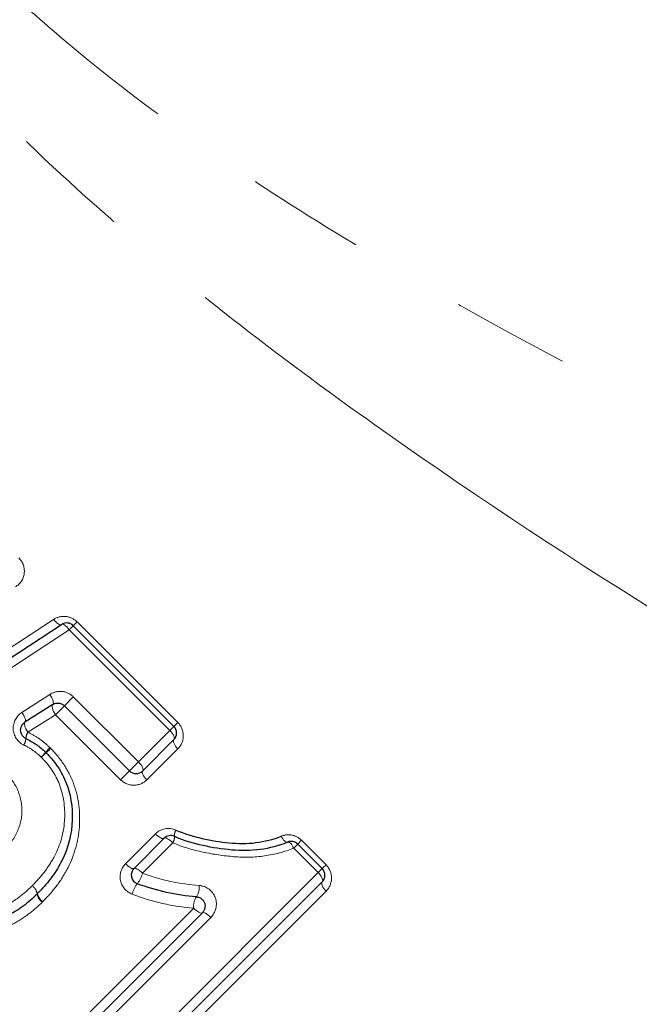
# Model space of a CAD drawing. Units: millimetres. Extents: x 140 to 267, y 95 to 268.
# Drawn here: x 220 to 227, y 206 to 217 of the extents above; entities that cross this region are included whole.
import ezdxf

# ---------------------------------------------------------------- set-up
doc = ezdxf.new("R2010")
doc.units = ezdxf.units.MM
doc.linetypes.add('PHANTOM', pattern=[12.7, 6.35, -1.27, 1.27, -1.27, 1.27, -1.27])

msp = doc.modelspace()

# ---------------------------------------------------------------- linework, layer by layer
at = {"color": 8, "linetype": 'PHANTOM', "lineweight": 18}
for p, q in [((219.162, 209.589), (220.648, 210.559)), ((220.858, 210.492), (220.898, 210.532)), ((220.898, 210.532), (221.976, 209.455)), ((220.815, 210.449), (219.307, 209.457)), ((220.815, 210.449), (220.858, 210.492)), ((221.892, 209.371), (220.815, 210.449)), ((220.309, 209.564), (220.608, 209.756)), ((220.763, 209.635), (220.858, 209.73)), ((220.858, 209.73), (221.555, 209.034)), ((220.668, 209.539), (220.763, 209.635)), ((220.668, 209.539), (220.372, 209.351)), ((221.364, 208.843), (220.668, 209.539)), ((221.555, 209.034), (221.892, 209.371)), ((221.935, 209.414), (221.892, 209.371)), ((221.976, 209.455), (221.935, 209.414)), ((221.977, 209.173), (221.646, 208.842)), ((221.459, 208.938), (221.555, 209.034)), ((221.364, 208.843), (221.459, 208.938)), ((221.417, 207.944), (221.736, 208.263)), ((223.3, 208.194), (223.259, 208.154)), ((223.3, 208.194), (223.562, 207.932)), ((221.924, 208.168), (221.599, 207.843)), ((223.216, 208.111), (223.259, 208.154)), ((223.479, 207.848), (223.216, 208.111)), ((223.522, 207.891), (223.479, 207.848)), ((223.522, 207.891), (223.562, 207.932)), ((221.126, 205.495), (223.479, 207.848)), ((223.563, 207.65), (221.25, 205.337)), ((220.633, 205.954), (222.146, 207.467)), ((222.33, 207.369), (220.791, 205.83))]:
    msp.add_line(p, q, dxfattribs=at)
at = {"color": 7, "linetype": 'Continuous', "lineweight": 25}
for p, q in [((219.235, 209.524), (220.732, 210.505)), ((220.858, 210.492), (221.935, 209.414)), ((220.638, 209.648), (220.341, 209.458)), ((221.459, 208.938), (220.763, 209.635)), ((221.935, 209.273), (221.601, 208.938)), ((221.508, 207.894), (221.83, 208.216)), ((223.259, 208.154), (223.522, 207.891)), ((223.522, 207.75), (221.188, 205.416)), ((220.712, 205.892), (222.239, 207.418))]:
    msp.add_line(p, q, dxfattribs=at)
at = {"color": 8, "linetype": 'PHANTOM', "lineweight": 18, "flags": 128}
for points in [[(220.732, 210.505), (220.725, 210.502), (220.716, 210.502), (220.706, 210.506), (220.695, 210.512), (220.683, 210.521), (220.671, 210.532), (220.66, 210.545), (220.648, 210.559)], [(220.815, 210.449), (220.804, 210.463), (220.792, 210.477), (220.78, 210.488), (220.769, 210.497), (220.758, 210.503), (220.748, 210.507), (220.739, 210.507), (220.732, 210.505)], [(220.638, 209.648), (220.643, 209.654), (220.645, 209.662), (220.644, 209.674), (220.642, 209.688), (220.636, 209.704), (220.629, 209.721), (220.619, 209.739), (220.608, 209.756)], [(220.341, 209.458), (220.345, 209.463), (220.346, 209.471), (220.346, 209.483), (220.342, 209.497), (220.337, 209.512), (220.329, 209.529), (220.32, 209.547), (220.309, 209.564)], [(220.668, 209.539), (220.657, 209.557), (220.647, 209.574), (220.64, 209.592), (220.635, 209.608), (220.632, 209.622), (220.631, 209.634), (220.634, 209.643), (220.638, 209.648)], [(220.372, 209.351), (220.361, 209.369), (220.352, 209.386), (220.344, 209.403), (220.339, 209.419), (220.336, 209.433), (220.335, 209.444), (220.337, 209.453), (220.341, 209.458)], [(221.935, 209.273), (221.939, 209.279), (221.94, 209.289), (221.939, 209.3), (221.934, 209.313), (221.927, 209.327), (221.917, 209.342), (221.905, 209.357), (221.892, 209.371)], [(221.977, 209.173), (221.964, 209.188), (221.952, 209.203), (221.943, 209.217), (221.936, 209.232), (221.931, 209.245), (221.93, 209.256), (221.931, 209.266), (221.935, 209.273)], [(221.601, 208.938), (221.604, 208.944), (221.605, 208.953), (221.603, 208.964), (221.598, 208.977), (221.59, 208.99), (221.58, 209.005), (221.568, 209.02), (221.555, 209.034)], [(221.646, 208.842), (221.632, 208.856), (221.621, 208.871), (221.611, 208.885), (221.603, 208.899), (221.598, 208.912), (221.596, 208.923), (221.597, 208.932), (221.601, 208.938)], [(221.736, 208.263), (221.75, 208.25), (221.765, 208.238), (221.779, 208.228), (221.793, 208.22), (221.805, 208.215), (221.816, 208.212), (221.824, 208.213), (221.83, 208.216)], [(221.83, 208.216), (221.836, 208.219), (221.844, 208.219), (221.855, 208.217), (221.867, 208.211), (221.881, 208.203), (221.895, 208.193), (221.91, 208.181), (221.924, 208.168)], [(223.082, 208.238), (223.09, 208.223), (223.099, 208.209), (223.108, 208.197), (223.117, 208.188), (223.126, 208.18), (223.135, 208.176), (223.143, 208.174), (223.15, 208.175)], [(223.15, 208.175), (223.156, 208.176), (223.164, 208.175), (223.172, 208.17), (223.181, 208.162), (223.191, 208.152), (223.2, 208.14), (223.208, 208.126), (223.216, 208.111)], [(221.417, 207.944), (221.431, 207.93), (221.445, 207.918), (221.459, 207.908), (221.473, 207.9), (221.485, 207.894), (221.495, 207.891), (221.503, 207.891), (221.508, 207.894)], [(221.508, 207.894), (221.513, 207.896), (221.521, 207.896), (221.531, 207.893), (221.543, 207.887), (221.556, 207.879), (221.57, 207.869), (221.585, 207.857), (221.599, 207.843)], [(223.479, 207.848), (223.492, 207.834), (223.504, 207.819), (223.513, 207.804), (223.521, 207.79), (223.525, 207.777), (223.527, 207.766), (223.526, 207.757), (223.522, 207.75)], [(223.522, 207.75), (223.517, 207.743), (223.516, 207.733), (223.517, 207.722), (223.522, 207.709), (223.529, 207.694), (223.539, 207.679), (223.55, 207.664), (223.563, 207.65)], [(222.239, 207.418), (222.233, 207.416), (222.225, 207.415), (222.214, 207.418), (222.202, 207.424), (222.189, 207.432), (222.175, 207.442), (222.16, 207.454), (222.146, 207.467)], [(222.33, 207.369), (222.316, 207.382), (222.302, 207.394), (222.288, 207.405), (222.274, 207.413), (222.262, 207.418), (222.252, 207.421), (222.244, 207.421), (222.239, 207.418)]]:
    msp.add_lwpolyline(points, dxfattribs=at)
at = {"color": 7, "linetype": 'Continuous', "lineweight": 25}
for centre, start, end in [((220.787, 210.421), 45, 123.2201), ((221.864, 209.343), 315, 45), ((220.495, 209.063), 43.4541, 47.6303), ((221.53, 209.009), 225, 315), ((221.901, 208.145), 66.3923, 135), ((223.188, 208.083), 45, 112.6696), ((221.579, 207.823), 135, 249.0877), ((223.451, 207.82), 315, 45), ((220.403, 207.692), 313.4338, 316.4572)]:
    msp.add_arc(centre, 0.1, start, end, dxfattribs=at)
at = {"color": 8, "linetype": 'PHANTOM', "lineweight": 18}
for centre, radius, start, end in [((220.499, 209.275), 0.148, 149.1713, 176.9235), ((220.183, 209.299), 0.169, 329.5239, 354.6077), ((221.294, 208.543), 0.942, 136.8061, 140.9399), ((219.507, 210.33), 1.6, 311.5071, 313.9393), ((219.712, 209.836), 1.101, 316.881, 320.5605), ((221.813, 207.735), 1.871, 131.7306, 133.8951), ((222.059, 208.245), 0.119, 150.3124, 183.9349), ((221.807, 208.234), 0.134, 330.6178, 1.2546), ((221.316, 207.912), 0.291, 321.2798, 346.3802), ((220.334, 207.594), 0.14, 10.3824, 53.382), ((220.341, 207.591), 0.138, 13.2323, 56.3327), ((221.775, 207.546), 0.296, 141.6318, 166.2061), ((222.032, 207.688), 0.174, 325.34, 7.4825), ((220.607, 207.642), 0.137, 189.4336, 233.5997), ((220.607, 207.651), 0.135, 192.1436, 236.5721), ((222.32, 207.49), 0.175, 145.5379, 187.3962)]:
    msp.add_arc(centre, radius, start, end, dxfattribs=at)
for points, knots in [([(217.707, 220.747), (217.899, 220.264), (218.148, 219.778), (218.612, 219.061), (218.783, 218.821), (219.146, 218.359), (219.339, 218.135), (219.742, 217.701), (219.952, 217.49), (220.389, 217.08), (220.616, 216.881), (221.305, 216.306), (221.781, 215.949), (222.754, 215.272), (223.252, 214.951), (224.263, 214.336), (224.774, 214.041), (226.311, 213.193), (227.341, 212.67), (228.366, 212.174)], [0, 0, 0, 0, 0.125, 0.125, 0.1875, 0.1875, 0.25, 0.25, 0.3125, 0.3125, 0.375, 0.375, 0.5, 0.5, 0.625, 0.625, 0.75, 0.75, 1, 1, 1, 1]), ([(227.489, 210.395), (226.449, 211.04), (225.406, 211.716), (223.857, 212.8), (223.342, 213.174), (222.33, 213.95), (221.833, 214.35), (220.867, 215.186), (220.397, 215.622), (219.72, 216.314), (219.499, 216.551), (219.073, 217.034), (218.868, 217.281), (218.476, 217.784), (218.289, 218.041), (217.935, 218.567), (217.768, 218.834), (217.31, 219.635), (217.057, 220.173), (216.851, 220.704)], [0, 0, 0, 0, 0.25, 0.25, 0.375, 0.375, 0.5, 0.5, 0.625, 0.625, 0.6875, 0.6875, 0.75, 0.75, 0.8125, 0.8125, 0.875, 0.875, 1, 1, 1, 1]), ([(220.241, 210.908), (220.291, 210.939), (220.325, 210.99), (220.341, 211.109), (220.321, 211.173), (220.275, 211.218)], [0, 0, 0, 0, 0.5, 0.5, 1, 1, 1, 1]), ([(220.898, 210.532), (220.865, 210.566), (220.82, 210.587), (220.729, 210.595), (220.685, 210.583), (220.648, 210.559)], [0, 0, 0, 0, 0.5, 0.5, 1, 1, 1, 1]), ([(220.858, 209.73), (220.825, 209.764), (220.781, 209.784), (220.69, 209.792), (220.646, 209.78), (220.608, 209.756)], [0, 0, 0, 0, 0.5, 0.5, 1, 1, 1, 1]), ([(220.309, 209.564), (220.25, 209.526), (220.213, 209.457), (220.218, 209.315), (220.263, 209.245), (220.329, 209.214)], [0, 0, 0, 0, 0.5, 0.5, 1, 1, 1, 1]), ([(220.372, 209.351), (220.415, 209.331), (220.457, 209.307), (220.536, 209.252), (220.572, 209.22), (220.607, 209.188)], [0, 0, 0, 0, 0.5, 0.5, 1, 1, 1, 1]), ([(221.977, 209.173), (222.013, 209.209), (222.034, 209.258), (222.036, 209.362), (222.015, 209.416), (221.976, 209.455)], [0, 0, 0, 0, 0.5, 0.5, 1, 1, 1, 1]), ([(220.516, 209.084), (220.488, 209.109), (220.459, 209.135), (220.397, 209.179), (220.363, 209.197), (220.329, 209.214)], [0, 0, 0, 0, 0.5, 0.5, 1, 1, 1, 1]), ([(220.618, 209.178), (220.671, 209.121), (220.722, 209.061), (220.806, 208.931), (220.84, 208.862), (220.917, 208.644), (220.934, 208.488), (220.912, 208.187), (220.871, 208.038), (220.768, 207.837), (220.728, 207.772), (220.637, 207.65), (220.586, 207.594), (220.533, 207.539)], [0, 0, 0, 0, 0.125, 0.125, 0.25, 0.25, 0.5, 0.5, 0.75, 0.75, 0.875, 0.875, 1, 1, 1, 1]), ([(220.418, 207.706), (220.462, 207.753), (220.506, 207.8), (220.584, 207.902), (220.619, 207.955), (220.71, 208.123), (220.749, 208.246), (220.774, 208.501), (220.763, 208.633), (220.703, 208.817), (220.674, 208.877), (220.604, 208.987), (220.561, 209.036), (220.516, 209.084)], [0, 0, 0, 0, 0.125, 0.125, 0.25, 0.25, 0.5, 0.5, 0.75, 0.75, 0.875, 0.875, 1, 1, 1, 1]), ([(220.131, 208.921), (220.191, 208.86), (220.242, 208.791), (220.301, 208.633), (220.314, 208.548), (220.3, 208.38), (220.269, 208.301), (220.188, 208.156), (220.134, 208.093), (220.075, 208.033)], [0, 0, 0, 0, 0.25, 0.25, 0.5, 0.5, 0.75, 0.75, 1, 1, 1, 1]), ([(221.364, 208.843), (221.403, 208.804), (221.456, 208.783), (221.56, 208.785), (221.61, 208.806), (221.646, 208.842)], [0, 0, 0, 0, 0.5, 0.5, 1, 1, 1, 1]), ([(223.3, 208.194), (223.27, 208.223), (223.233, 208.243), (223.156, 208.257), (223.117, 208.253), (223.082, 208.238)], [0, 0, 0, 0, 0.5, 0.5, 1, 1, 1, 1]), ([(223.216, 208.111), (223.118, 208.07), (223.012, 208.043), (222.797, 208.011), (222.688, 208.01), (222.466, 208.028), (222.355, 208.044), (222.137, 208.091), (222.029, 208.122), (221.924, 208.168)], [0, 0, 0, 0, 0.25, 0.25, 0.5, 0.5, 0.75, 0.75, 1, 1, 1, 1]), ([(221.417, 207.944), (221.371, 207.898), (221.35, 207.829), (221.376, 207.698), (221.425, 207.641), (221.488, 207.617)], [0, 0, 0, 0, 0.5, 0.5, 1, 1, 1, 1]), ([(223.563, 207.65), (223.599, 207.686), (223.62, 207.735), (223.622, 207.838), (223.601, 207.893), (223.562, 207.932)], [0, 0, 0, 0, 0.5, 0.5, 1, 1, 1, 1]), ([(219.766, 207.377), (219.828, 207.387), (219.889, 207.399), (220.008, 207.436), (220.066, 207.46), (220.176, 207.516), (220.229, 207.549), (220.327, 207.622), (220.373, 207.664), (220.418, 207.706)], [0, 0, 0, 0, 0.25, 0.25, 0.5, 0.5, 0.75, 0.75, 1, 1, 1, 1]), ([(222.33, 207.369), (222.383, 207.422), (222.404, 207.505), (222.366, 207.614), (222.342, 207.647), (222.28, 207.694), (222.243, 207.708), (222.205, 207.711)], [0, 0, 0, 0, 0.5, 0.5, 0.75, 0.75, 1, 1, 1, 1]), ([(220.526, 207.532), (220.475, 207.483), (220.422, 207.436), (220.309, 207.353), (220.248, 207.316), (220.122, 207.252), (220.055, 207.226), (219.919, 207.184), (219.849, 207.17), (219.778, 207.159)], [0, 0, 0, 0, 0.25, 0.25, 0.5, 0.5, 0.75, 0.75, 1, 1, 1, 1]), ([(220.526, 207.532), (220.526, 207.532), (220.527, 207.533), (220.528, 207.533), (220.53, 207.535), (220.531, 207.537), (220.533, 207.539)], [0, 0, 0, 0, 0.00000257829, 0.00000257829, 0.00000257829, 0.00001070715, 0.00001070715, 0.00001070715, 0.00001070715])]:
    msp.add_open_spline(points, degree=3, knots=knots, dxfattribs=at)
at = {"color": 7, "linetype": 'Continuous', "lineweight": 25}
for points, knots in [([(220.638, 209.648), (220.648, 209.654), (220.659, 209.659), (220.67, 209.662), (220.682, 209.664), (220.694, 209.665), (220.706, 209.663), (220.717, 209.661), (220.728, 209.658), (220.739, 209.652), (220.747, 209.648), (220.756, 209.642), (220.763, 209.635)], [0, 0, 0, 0, 0.0000419082, 0.0000419082, 0.0000419082, 0.000082353, 0.000082353, 0.000082353, 0.0001191427, 0.0001191427, 0.0001191427, 0.0001491646, 0.0001491646, 0.0001491646, 0.0001491646]), ([(220.352, 209.283), (220.342, 209.288), (220.333, 209.294), (220.325, 209.302), (220.317, 209.309), (220.311, 209.318), (220.306, 209.328), (220.301, 209.337), (220.297, 209.348), (220.296, 209.358), (220.294, 209.369), (220.294, 209.38), (220.296, 209.39), (220.298, 209.401), (220.302, 209.412), (220.307, 209.421), (220.312, 209.432), (220.319, 209.441), (220.328, 209.448), (220.332, 209.452), (220.336, 209.455), (220.341, 209.458)], [0, 0, 0, 0, 0.0000324011, 0.0000324011, 0.0000324011, 0.0000647645, 0.0000647645, 0.0000647645, 0.0000978524, 0.0000978524, 0.0000978524, 0.0001329444, 0.0001329444, 0.0001329444, 0.0001707324, 0.0001707324, 0.0001707324, 0.0002110133, 0.0002110133, 0.0002110133, 0.0002298946, 0.0002298946, 0.0002298946, 0.0002298946]), ([(220.352, 209.283), (220.39, 209.265), (220.428, 209.244), (220.498, 209.195), (220.531, 209.166), (220.562, 209.137)], [0, 0, 0, 0, 0.5, 0.5, 1, 1, 1, 1]), ([(220.568, 209.132), (220.617, 209.08), (220.664, 209.026), (220.74, 208.906), (220.772, 208.841), (220.841, 208.641), (220.855, 208.497), (220.831, 208.216), (220.791, 208.081), (220.694, 207.896), (220.656, 207.837), (220.572, 207.726), (220.524, 207.674), (220.476, 207.623)], [0, 0, 0, 0, 0.125, 0.125, 0.25, 0.25, 0.5, 0.5, 0.75, 0.75, 0.875, 0.875, 1, 1, 1, 1]), ([(221.956, 208.304), (222.047, 208.264), (222.142, 208.236), (222.333, 208.193), (222.43, 208.177), (222.623, 208.158), (222.718, 208.157), (222.904, 208.181), (222.996, 208.203), (223.082, 208.238)], [0, 0, 0, 0, 0.25, 0.25, 0.5, 0.5, 0.75, 0.75, 1, 1, 1, 1]), ([(221.941, 208.237), (222.039, 208.194), (222.14, 208.164), (222.345, 208.119), (222.449, 208.103), (222.657, 208.085), (222.759, 208.085), (222.96, 208.113), (223.058, 208.137), (223.15, 208.175)], [0, 0, 0, 0, 0.25, 0.25, 0.5, 0.5, 0.75, 0.75, 1, 1, 1, 1]), ([(220.472, 207.619), (220.424, 207.574), (220.375, 207.529), (220.269, 207.451), (220.213, 207.416), (220.094, 207.356), (220.032, 207.331), (219.904, 207.291), (219.838, 207.279), (219.772, 207.268)], [0, 0, 0, 0, 0.25, 0.25, 0.5, 0.5, 0.75, 0.75, 1, 1, 1, 1]), ([(222.175, 207.589), (222.186, 207.588), (222.197, 207.586), (222.207, 207.581), (222.217, 207.577), (222.226, 207.571), (222.235, 207.564), (222.243, 207.556), (222.25, 207.548), (222.255, 207.539), (222.26, 207.529), (222.264, 207.519), (222.266, 207.509), (222.268, 207.498), (222.268, 207.487), (222.267, 207.477), (222.266, 207.466), (222.262, 207.455), (222.258, 207.445), (222.253, 207.435), (222.246, 207.426), (222.239, 207.418)], [0, 0, 0, 0, 0.0000343788, 0.0000343788, 0.0000343788, 0.0000677348, 0.0000677348, 0.0000677348, 0.0001000227, 0.0001000227, 0.0001000227, 0.000132834, 0.000132834, 0.000132834, 0.0001678202, 0.0001678202, 0.0001678202, 0.000205712, 0.000205712, 0.000205712, 0.0002444509, 0.0002444509, 0.0002444509, 0.0002444509])]:
    msp.add_open_spline(points, degree=3, knots=knots, dxfattribs=at)
at = {"color": 8, "linetype": 'PHANTOM', "lineweight": 18}
for points in [[(220.618, 209.178), (220.614, 209.181), (220.611, 209.185), (220.607, 209.188)], [(221.956, 208.304), (221.881, 208.337), (221.791, 208.319), (221.736, 208.263)], [(221.599, 207.843), (221.794, 207.769), (221.999, 207.725), (222.205, 207.711)], [(222.146, 207.467), (221.923, 207.485), (221.7, 207.535), (221.488, 207.617)]]:
    msp.add_open_spline(points, degree=3, dxfattribs=at)
at = {"color": 7, "linetype": 'Continuous', "lineweight": 25}
msp.add_open_spline([(222.175, 207.589), (221.961, 207.605), (221.747, 207.652), (221.543, 207.73)], degree=3, dxfattribs=at)

doc.saveas('drawing.dxf')
